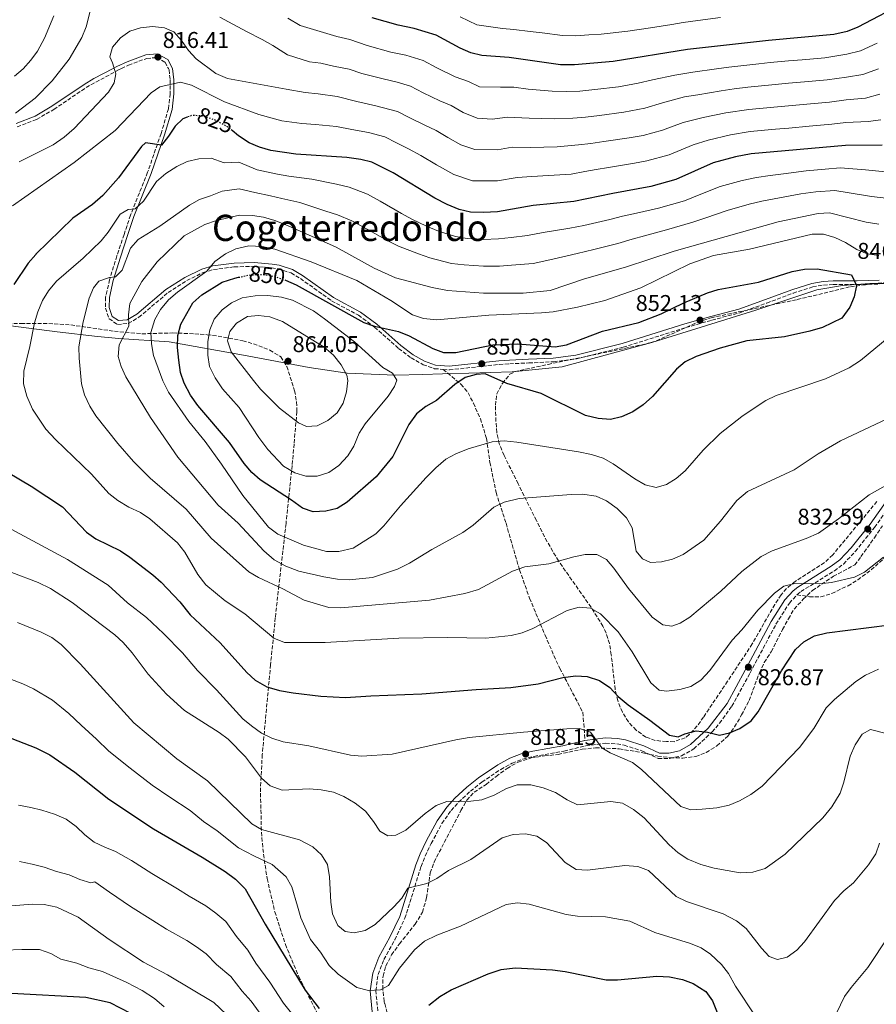
# Model space of a CAD drawing. Units: metres. Extents: x 573460 to 576903, y 4717254 to 4719604.
# Drawn here: x 575624 to 576000, y 4718707 to 4719139 of the extents above; entities that cross this region are included whole.
import ezdxf
from ezdxf.enums import TextEntityAlignment as Align

# ---------------------------------------------------------------- set-up
doc = ezdxf.new("R2010")
doc.units = ezdxf.units.M
doc.header["$MEASUREMENT"] = 0
doc.linetypes.add('DGN Style 3', pattern=[2.435891, 1.739922, -0.695969])
doc.linetypes.add('DGN Style 5', pattern=[1.217945, 0.521977, -0.695969])
for name, color, linetype, lineweight in [('Camino', 7, 'DGN Style 3', 0), ('Cota de curva de nivel directora', 7, 'Continuous', 0), ('Cota de punto acotado terreno', 7, 'Continuous', 0), ('Curva de nivel directora', 30, 'Continuous', 30), ('Curva de nivel directora no vista', 30, 'DGN Style 5', 30), ('Curva de nivel intermedia', 30, 'Continuous', 0), ('Límite de municipio', 7, 'Continuous', 0), ('Margen derecho', 7, 'Continuous', 0), ('Punto acotado terreno (símbolo)', 7, 'Continuous', 0), ('Senda', 7, 'DGN Style 3', 0), ('Texto de Área (paraje) menor', 7, 'Continuous', 0), ('Zona arbolada', 92, 'DGN Style 3', 0)]:
    doc.layers.add(name, color=color, linetype=linetype, lineweight=lineweight)
doc.styles.add('Style-Arial', font='arial.ttf')

# ---------------------------------------------------------------- blocks, each defined once
blk = doc.blocks.new('5PATER')
at = {"layer": 'Punto acotado terreno (símbolo)', "linetype": 'Continuous', "lineweight": 0}
h = blk.add_hatch(color=51, dxfattribs=at)
edge = h.paths.add_edge_path()
edge.add_ellipse((0, 0), major_axis=(-0.11, -0.111), ratio=0.999422, start_angle=0, end_angle=360)

msp = doc.modelspace()

# ---------------------------------------------------------------- linework, layer by layer
at = {"layer": 'Camino', "color": 7, "linetype": 'DGN Style 3', "lineweight": 0}
for points in [[(575623.08, 4719092.12, 810.41), (575631.61, 4719095.39, 811.3), (575639.19, 4719099.82, 811.79), (575653.33, 4719109.4, 812.5), (575667.51, 4719117.14, 814), (575668.8061, 4719117.74, 814.1893), (575671.96, 4719119.2, 814.65), (575679.95, 4719122.22, 816.08), (575684.21, 4719122.5, 816.72), (575687.98, 4719120.51, 817.27), (575689.4573, 4719117.74, 817.6729), (575689.74, 4719117.21, 817.75), (575690.22, 4719112.76, 818.89), (575690.26, 4719106.69, 820.03), (575689.48, 4719100.05, 821.22), (575686.25, 4719089.19, 823.71), (575680.33, 4719072.17, 826.8), (575672.81, 4719053.39, 830.05), (575670, 4719044.88, 832.05), (575666.84, 4719035.46, 833.33), (575663.61, 4719025.02, 835.38), (575661.91, 4719017.32, 836.58), (575661.89, 4719012.56, 837.77), (575663.4, 4719007.87, 838.01), (575667.06, 4719005.39, 838.96), (575671.86, 4719005.78, 839.44), (575676.49, 4719008.53, 840.58), (575689.29, 4719019.35, 842.53), (575697.52, 4719024.63, 843.73), (575704.72, 4719028.14, 844.68), (575709.26, 4719029.45, 845.22), (575718.4, 4719030.68, 845.95), (575727.1, 4719030.89, 846.25), (575734.75, 4719030.26, 846.62), (575737.66, 4719029.78, 846.82), (575743.35, 4719027.97, 847.3), (575747.43, 4719025.54, 847.59), (575761.1, 4719015.75, 848.24), (575772.88, 4719009.42, 849.13), (575780, 4719004.21, 849.74)], [(575810.13, 4718985.64, 850.36), (575812.82, 4718985.42, 850.16), (575834.75, 4718987.83, 849.92), (575839.31, 4718988.09, 849.92), (575847.67, 4718988.46, 850.64), (575858.6, 4718988.97, 850.64), (575868.67, 4718990.3, 850.88), (575889.16, 4718995.38, 851.12), (575916.69, 4719004.02, 851.83), (575928.11, 4719007.27, 851.83), (575940.44, 4719010.54, 851.35), (575952.2, 4719014.78, 851.35), (575963.8, 4719019.1, 852.07), (575972.39, 4719021.84, 851.83), (575977.13, 4719022.68, 851.41), (575981.42, 4719022.93, 850.88), (575991.93, 4719022.85, 848.97), (576001.65, 4719023.14, 848.02), (576006.74, 4719023.68, 847.6), (576015.87, 4719025.51, 847.16), (576019.97, 4719026.75, 847.06), (576023.79, 4719028.27, 846.82)], [(575780, 4719004.21, 849.74), (575790.53, 4718994.85, 850.16), (575796.01, 4718990.73, 850.64), (575801.29, 4718987.7, 850.4), (575806.35, 4718985.95, 850.64), (575810.13, 4718985.64, 850.36)], [(575965.46, 4718886.69, 829.31), (575967.2, 4718888.09, 829.47), (575981.88, 4718897.18, 831.14), (575985.89, 4718900.17, 831.47), (575991.03, 4718905.65, 831.89), (575999.55, 4718916.2, 832.7), (576007.27, 4718927.21, 833.52)], [(575781.37, 4718703.96, 803.17), (575780.53, 4718712.77, 805.16), (575781.51, 4718719.93, 806.35), (575784.05, 4718726.47, 806.83), (575788.9, 4718735.18, 807.52), (575793.29, 4718744.59, 808.27), (575800.4, 4718767.3, 811.36), (575802.2, 4718771.91, 812), (575804.84, 4718777.44, 812.79), (575809.55, 4718786.21, 813.53), (575813.56, 4718791.94, 814.49), (575816.87, 4718795.6, 815.32), (575822.1, 4718800.41, 816.39), (575827.09, 4718804.39, 817.08), (575835.37, 4718809.97, 817.52), (575840.38, 4718812.69, 817.79), (575845.04, 4718814.47, 818.02), (575850.03, 4718815.71, 818.48), (575863.15, 4718818.05, 819.46), (575872.81, 4718820.34, 820.18), (575881.43, 4718821.48, 820.89), (575886.39, 4718821.2, 821.17), (575889.59, 4718820.58, 821.37), (575897.31, 4718818.14, 822.56), (575904.54, 4718814.78, 823.28), (575909.5, 4718814.77, 823.94), (575914.78, 4718815.94, 824.15), (575920.12, 4718818.97, 824.93), (575928.23, 4718826.42, 825.9), (575931.45, 4718830.25, 826.02), (575936.83, 4718837.71, 826.4), (575944.86, 4718852.35, 826.85), (575956.22, 4718873.71, 828.04), (575962.11, 4718882.97, 829), (575965.46, 4718886.69, 829.31)]]:
    msp.add_polyline3d(points, dxfattribs=at)
at = {"layer": 'Curva de nivel directora', "color": 30, "linetype": 'Continuous', "lineweight": 30, "flags": 128}
for points, elevation in [([(576013.38, 4719147.09), (575992.15, 4719135.87), (575987.49, 4719134.07), (575981.67, 4719132.71), (575952.9, 4719130.09), (575917.42, 4719126.07), (575884.75, 4719120.9), (575867.73, 4719119.31), (575861.7, 4719119.42), (575839.09, 4719122.57), (575827.06, 4719123.52), (575822.19, 4719124.61), (575817.58, 4719126.64), (575806.98, 4719132.41), (575797.41, 4719135.35), (575790.38, 4719136.77), (575778.88, 4719140.05)], 800), ([(575697.67, 4719096.34), (575695.84, 4719095.67), (575692.39, 4719092.48), (575689.54, 4719088.03), (575686.41, 4719084.08), (575679.37, 4719085.1), (575677.68, 4719083.46), (575667.56, 4719069.79), (575660.61, 4719062), (575656.14, 4719058.07), (575647.54, 4719052.01), (575631.2518, 4719036.2), (575631.19, 4719036.14), (575627.94, 4719032.33), (575621.56, 4719022.95)], 825), ([(576002.89, 4719084.09), (575986.76, 4719083.97), (575945.33, 4719080.34), (575938.41, 4719079.04), (575928.71, 4719076.36), (575912.34, 4719069.09), (575901.32, 4719065.91), (575884.66, 4719062.92), (575867.5, 4719059.31), (575849.59, 4719057.55), (575833.98, 4719054.78), (575827.78, 4719054.47), (575822.04, 4719054.7), (575817.18, 4719055.87), (575811.79, 4719058.08), (575806.47, 4719060.83), (575788.14, 4719071.9), (575778.84, 4719076.56), (575774.01, 4719077.87), (575767.84, 4719078.73), (575745.35, 4719080.15), (575734.48, 4719081.77), (575729.46, 4719083.16), (575724.87, 4719085.16), (575720.22, 4719088.26), (575717.46, 4719090.48)], 825), ([(575740.81, 4719024.86), (575745.59, 4719022.72), (575775.23, 4719006.18), (575779.98, 4719004.62), (575790.49, 4719002.21), (575795.15, 4719000.38), (575805.64, 4718994.82), (575810.3, 4718992.99), (575815.61, 4718993.12), (575831.98, 4718996.46), (575842.88, 4718996.85), (575859.34, 4718995.58), (575864.26, 4718996.43), (575880.04, 4719002.39), (575895.98, 4719006.19), (575905.88, 4719010.07), (575915.74, 4719014.83), (575926.12, 4719019.18), (575930.89, 4719020.66), (575948.6, 4719023.92), (575963.35, 4719028.65), (575968.77, 4719029.67), (575974.29, 4719029.83), (575989.36, 4719027.19), (575991.65, 4719022.42), (575990.55, 4719017.54), (575988.64, 4719012.89), (575985.19, 4719008.15), (575976.69, 4719004.03), (575971.08, 4719002.49), (575960.02, 4718999.88), (575943.48, 4718998.22), (575931.7, 4718994.96), (575921.27, 4718991.3), (575916.44, 4718989.01), (575912.61, 4718985.78), (575902.04, 4718973.69), (575897.92, 4718970.14), (575893.45, 4718967.07), (575888.42, 4718964.86), (575883.56, 4718963.65), (575878.23, 4718964.11), (575872.57, 4718965.44), (575853.18, 4718974.98), (575838.13, 4718979.44), (575828.61, 4718983.75), (575824.62, 4718983.43), (575819.8, 4718982.11), (575815.2, 4718979.06), (575807.19, 4718971.93), (575802.5, 4718969.29), (575798.46, 4718966.05), (575795.02, 4718961.45), (575787.94, 4718947.44), (575780.65, 4718938.42), (575768.01, 4718927.36), (575763.53, 4718924.49), (575758.61, 4718923.38), (575753.01, 4718923.13), (575748.27, 4718924.74), (575743.46, 4718928.27), (575729.81, 4718937.08), (575726.03, 4718940.36), (575722.73, 4718944.33), (575716.33, 4718953.53), (575702.44, 4718969.81), (575699.11, 4718974.38), (575696.35, 4718979.59), (575694.79, 4718984.34), (575694.02, 4718989.73), (575693.47, 4718995.3), (575693.54, 4719000.52), (575694.94, 4719005.55), (575700.2, 4719014.81), (575704.12, 4719018.43), (575713.07, 4719023.91), (575718.65, 4719025.72), (575720.26, 4719026.08)], 850), ([(575619.07, 4718940.31), (575629.25, 4718934.38), (575642.91, 4718925.28), (575653.47, 4718914.09), (575657.6, 4718911.27), (575668.38, 4718905.97), (575672.55, 4718903.21), (575682.57, 4718895.49), (575686.29, 4718892.16), (575694.49, 4718883.51), (575698.95, 4718877.87), (575712.19, 4718865.51), (575723.88, 4718852.53), (575727.52, 4718849.11), (575732.65, 4718846.24), (575738.27, 4718844.67), (575744.2, 4718843.55), (575756.43, 4718842.14), (575767.18, 4718841.51), (575778.28, 4718842.32), (575800.67, 4718843.14), (575824.59, 4718845.09), (575839.87, 4718845.91), (575851.87, 4718847.51), (575862.67, 4718850.4), (575868.33, 4718851.06), (575873.32, 4718850.74), (575878.73, 4718849.06), (575883.22, 4718845.94), (575886.96, 4718842.05), (575891.28, 4718838.37), (575900.9, 4718831.65), (575909.47, 4718825.03), (575913.34, 4718824.34), (575916.24, 4718825.58), (575921.25, 4718826.89), (575926.22, 4718826.29), (575931.43, 4718825.01), (575935.77, 4718825.97), (575940.35, 4718827.96), (575945.36, 4718831.37), (575948.43, 4718835.31), (575958.62, 4718853.28), (575964.78, 4718862.64), (575968.44, 4718866.03), (575973.23, 4718868.57), (575978.53, 4718869.88), (576006.22, 4718873.44)], 825), ([(575608.1, 4718828.36), (575631.2, 4718819.41), (575637.37, 4718816.39), (575648.32, 4718808.75), (575663.32, 4718796.94), (575682.97, 4718783.9), (575704.32, 4718771.39), (575714.36, 4718765.09), (575718.85, 4718761.75), (575723.11, 4718757.48), (575731.89, 4718742.05), (575749.5, 4718712.99), (575755.67, 4718705.03)], 800), ([(575803.82, 4718706.52), (575808.61, 4718710.29), (575813.57, 4718713.2), (575829.85, 4718720.25), (575835.51, 4718722.11), (575841.78, 4718722.82), (575858.09, 4718721.95), (575863.66, 4718721.3), (575881.61, 4718717.65), (575886.61, 4718717.65), (575903.86, 4718719.16), (575909.49, 4718718.92), (575915.21, 4718717.68), (575919.88, 4718715.92), (575925.37, 4718712.39), (575928.31, 4718708.31), (575938.62, 4718682.68)], 800), ([(575673.01, 4718702.8), (575663.89, 4718707.52), (575653.27, 4718709.86), (575620.63, 4718711.61)], 775)]:
    msp.add_lwpolyline(points, dxfattribs=dict(at, elevation=elevation))
at = {"layer": 'Curva de nivel directora no vista', "color": 30, "linetype": 'DGN Style 5', "lineweight": 30, "flags": 128}
for points, elevation in [([(575717.46, 4719090.48), (575715.38, 4719092.15), (575710.34, 4719094.94), (575705.48, 4719096.76), (575700.03, 4719097.21), (575697.67, 4719096.34)], 825), ([(575720.26, 4719026.08), (575724.38, 4719027.01), (575729.46, 4719027.42), (575734.43, 4719026.85), (575740.28, 4719025.09), (575740.81, 4719024.86)], 850)]:
    msp.add_lwpolyline(points, dxfattribs=dict(at, elevation=elevation))
at = {"layer": 'Curva de nivel intermedia', "color": 30, "linetype": 'Continuous', "lineweight": 0, "flags": 128}
for points, elevation in [([(575656.08, 4719147.09), (575653.3, 4719135.99), (575651.39, 4719131.36), (575645.93, 4719121.87), (575638.48, 4719112.31), (575630.9, 4719104.8), (575622.28, 4719098.16)], 810), ([(575639.19, 4719140.9), (575635, 4719131.01), (575632.03, 4719125.39), (575629.07, 4719121.36), (575625.64, 4719117.65), (575621.85, 4719114.4)], 805), ([(575921.94, 4719106.18), (575916.01, 4719105.25), (575906.43, 4719102.68), (575898.65, 4719100.38), (575889.41, 4719098.55), (575878.74, 4719097.15), (575872.54, 4719096.34), (575866.97, 4719096), (575859.06, 4719095.6), (575847.94, 4719095.91), (575838.33, 4719096.45), (575831.57, 4719095.56), (575825.05, 4719095.99), (575818.83, 4719098.44), (575813.69, 4719101.54), (575808.57, 4719103.53), (575801.38, 4719107.07), (575795.72, 4719110.07), (575789.98, 4719111.83), (575783.83, 4719113.21), (575774.46, 4719115.52), (575768.8, 4719117.5), (575761.97, 4719118.74), (575756.33, 4719120.14), (575751.35, 4719120.63), (575741.71, 4719123.74), (575735.26, 4719127.93), (575730.58, 4719130.44), (575723.76, 4719134.01), (575712.02, 4719140.27)], 810), ([(575930.13, 4719117.63), (575919.68, 4719116.13), (575911.78, 4719114.88), (575902.05, 4719112.81), (575895.69, 4719111.27), (575887.08, 4719109.72), (575876.77, 4719108.56), (575870.14, 4719107.83), (575864.33, 4719107.71), (575857.9, 4719107.85), (575847.39, 4719108.7), (575841.19, 4719109.57), (575835.23, 4719109.53), (575826.06, 4719109.75), (575821.23, 4719112.01), (575815.38, 4719114.07), (575807.29, 4719118.05), (575801.35, 4719121.24), (575793.7, 4719123.59), (575787.11, 4719124.99), (575776.67, 4719127.79), (575769.12, 4719130.43), (575763.35, 4719131.87), (575757.49, 4719133.63), (575747.32, 4719136.61), (575741.88, 4719139.86)], 805), ([(575817.64, 4719140.41), (575824.84, 4719136.87), (575836.13, 4719135.27), (575841.12, 4719134.91), (575848.32, 4719134.01), (575853.64, 4719133.39), (575862.56, 4719132.21), (575868.38, 4719132.04), (575874.04, 4719132.57), (575879.49, 4719132.82), (575891.21, 4719134.15), (575896.16, 4719134.89), (575901.2, 4719135.64), (575910.51, 4719137.12), (575915.44, 4719137.95), (575921.93, 4719138.88), (575931.84, 4719140.19)], 795), ([(576001.78, 4719106.49), (575995.59, 4719104.78), (575987.05, 4719104.01), (575979.74, 4719103.02), (575969.78, 4719102.14), (575961.81, 4719101.43), (575955.28, 4719100.85), (575944.38, 4719099.79), (575934.27, 4719098.33), (575924.2, 4719096.24), (575915.53, 4719094.09), (575906.47, 4719090.63), (575897.89, 4719088.41), (575891.74, 4719087.38), (575880.71, 4719085.74), (575874.95, 4719084.86), (575869.6, 4719084.29), (575860.21, 4719083.34), (575848.49, 4719083.13), (575840.44, 4719083.19), (575834.03, 4719082.05), (575824.05, 4719082.23), (575817.9, 4719084.25), (575812.14, 4719087.45), (575807, 4719090.56), (575801.76, 4719092.98), (575795.48, 4719096.1), (575790.1, 4719098.9), (575780.56, 4719101.43), (575772.26, 4719103.26), (575763.6, 4719105.43), (575755.18, 4719106.65), (575749.47, 4719107.21), (575741.13, 4719108.75), (575715.45, 4719113.37), (575710.23, 4719115.63), (575701.64, 4719121.98), (575698.22, 4719125.62), (575695.16, 4719130.07), (575691.91, 4719133.86), (575687.68, 4719135.68), (575682.43, 4719136.16), (575677.26, 4719135.63), (575672.46, 4719134.22), (575668.49, 4719131.21), (575664.91, 4719127.11), (575663.75, 4719122.9), (575664.97, 4719120.29), (575666.35, 4719115.48), (575665.68, 4719111.52), (575663.11, 4719107.4), (575648.06, 4719091.43), (575643.76, 4719087.67), (575638.92, 4719084.27), (575623.98, 4719076.83)], 815), ([(576000.67, 4719128.88), (575993.3, 4719125.51), (575987.34, 4719124.05), (575977.71, 4719122.51), (575967.75, 4719121.61), (575961.78, 4719121.07), (575953.7, 4719120.34), (575948.72, 4719119.8), (575943.44, 4719119.24), (575935.49, 4719118.34), (575930.13, 4719117.63)], 805), ([(576001.22, 4719117.68), (575994.44, 4719115.14), (575987.19, 4719114.03), (575978.73, 4719112.77), (575968.77, 4719111.87), (575961.79, 4719111.25), (575954.49, 4719110.59), (575943.91, 4719109.51), (575937.95, 4719108.84), (575932.2, 4719107.98), (575921.94, 4719106.18)], 810), ([(576002.33, 4719095.29), (575996.74, 4719094.42), (575986.9, 4719093.99), (575980.76, 4719093.28), (575970.8, 4719092.4), (575961.83, 4719091.61), (575956.08, 4719091.1), (575944.86, 4719090.07), (575936.34, 4719088.68), (575926.46, 4719086.3), (575919.84, 4719084.21), (575909.41, 4719079.86), (575899.6, 4719077.16), (575894.07, 4719076.2), (575882.69, 4719074.33), (575877.36, 4719073.37), (575872.24, 4719072.57), (575866.34, 4719071.34), (575856.4, 4719070.83), (575849.04, 4719070.34), (575842.56, 4719069.93), (575834, 4719068.42), (575823.05, 4719068.47), (575814.85, 4719071.17), (575807.16, 4719075.43), (575800.32, 4719079.57), (575794.95, 4719082.44), (575789.58, 4719085.12), (575784.47, 4719087.73), (575777.29, 4719089.65), (575770.05, 4719090.99), (575763.22, 4719092.23), (575754.02, 4719093.16), (575748.01, 4719093.54), (575739.32, 4719094.84), (575729.22, 4719097.6), (575714.03, 4719103.12), (575699.63, 4719110.46), (575694.78, 4719111.79), (575685.65, 4719109.72), (575681.96, 4719107.01), (575666.04, 4719090.57), (575648.14, 4719076.47), (575621.06, 4719057.47)], 820), ([(576004.31, 4719072.38), (575995.58, 4719073.22), (575984.42, 4719074.12), (575977.77, 4719073.53), (575969.47, 4719072.86), (575959.57, 4719071.58), (575953.66, 4719070.73), (575947.68, 4719069.9), (575941.46, 4719068.58), (575936.64, 4719067.24), (575931.79, 4719065.89), (575922.49, 4719062.28), (575916.06, 4719059.69), (575904.72, 4719056.45), (575894.99, 4719054.22), (575888.86, 4719052.89), (575883.26, 4719051.43), (575871.87, 4719048.8), (575865.74, 4719047.68), (575853.96, 4719045.76), (575847.13, 4719044.37), (575839.93, 4719043.57), (575834.42, 4719042.9), (575827.8, 4719042.7), (575820.65, 4719043.1), (575815.45, 4719044.03), (575808.01, 4719046.35), (575802.85, 4719048.6), (575796.35, 4719051.57), (575791.86, 4719054.03), (575782.42, 4719059.57), (575776.82, 4719062.51), (575768.85, 4719065.68), (575763.22, 4719066.93), (575752.5, 4719069.16), (575742.29, 4719070.43), (575737.35, 4719071.39), (575728.41, 4719073.2), (575720.36, 4719076.62), (575713.98, 4719076.29), (575708.19, 4719078.43), (575702.8, 4719078.09), (575697.68, 4719076.97), (575693.23, 4719074.69), (575688.38, 4719071.6), (575684.25, 4719068.15), (575678.54, 4719059.46), (575674.86, 4719056.08), (575671.82, 4719055.81), (575668.27, 4719053.81), (575662.99, 4719045.96), (575659.88, 4719042.04), (575652.09, 4719034.54), (575640.28, 4719024.35), (575636.81, 4719020.15), (575634.16, 4719015.91), (575632.06, 4719010.84), (575630.61, 4719006.05), (575628.67, 4718995.72), (575625.97, 4718984.79), (575625.84, 4718979.35), (575627.27, 4718973.93), (575629.72, 4718968.12), (575635.62, 4718959.45), (575639.93, 4718954.81), (575655.66, 4718939.64), (575663.33, 4718931.15), (575667.29, 4718928.06), (575672.14, 4718925.14), (575677.14, 4718922.84), (575681.28, 4718920.03), (575693.43, 4718909.41), (575696.69, 4718905.31), (575702.44, 4718895.52), (575705.92, 4718890.99), (575714.43, 4718884.02), (575723, 4718878.31), (575735.81, 4718867.55), (575740.5, 4718865.77), (575758.23, 4718865.66), (575790.67, 4718867.61), (575812.1, 4718867.95), (575828.78, 4718867.61), (575839.92, 4718868.81), (575844.77, 4718870), (575849.51, 4718871.81), (575864.5, 4718879.74)], 830), ([(575934.86, 4719055.42), (575925.4, 4719052.26), (575919.78, 4719050.29), (575908.11, 4719046.98), (575898.5, 4719044.31), (575893.06, 4719042.86), (575886.75, 4719040.97), (575876.25, 4719038.29), (575868.96, 4719036.53), (575858.33, 4719033.97), (575849.6, 4719032.07), (575840.12, 4719031.34), (575834.86, 4719031.01), (575827.82, 4719030.93), (575819.26, 4719031.5), (575813.72, 4719032.18), (575804.22, 4719034.62), (575799.22, 4719036.37), (575790.5, 4719039.72), (575785.8, 4719042.07), (575776.71, 4719047.24), (575769.96, 4719050.87), (575763.69, 4719053.48), (575758.59, 4719055.12), (575747.14, 4719058.95), (575739.24, 4719060.72), (575734.31, 4719061.9), (575727.37, 4719063.24), (575720.51, 4719064.99), (575713.09, 4719063.96), (575707.98, 4719061.81), (575703.1, 4719060.21), (575698.72, 4719057.79), (575685.67, 4719048.55), (575676.15, 4719042.67), (575672.85, 4719038.91), (575669.22, 4719029.17), (575666.25, 4719026.22), (575663.66, 4719026), (575658.95, 4719024.37), (575656.61, 4719021.52), (575654.73, 4719016.88), (575652.03, 4719006.59), (575650.1, 4718995.51), (575650.21, 4718990.51), (575651.32, 4718979.36), (575652.57, 4718974.52), (575654.93, 4718969.53), (575657.62, 4718965.31), (575667.26, 4718953.07), (575674.19, 4718945.24), (575681.4, 4718937.86), (575697.23, 4718924.23), (575708.3, 4718911.49), (575724.75, 4718896.79), (575729.04, 4718894.22), (575739.7, 4718889.28), (575749.13, 4718884.27), (575759.83, 4718881.1), (575765.23, 4718880.93), (575804.09, 4718884.3), (575819.67, 4718887.2), (575825.55, 4718888.99), (575840.49, 4718897), (575845.99, 4718898.93), (575856.56, 4718900.21), (575867.54, 4718903.31), (575872.44, 4718904.3), (575877.57, 4718904.32), (575881.77, 4718902.16), (575884.99, 4718898.42), (575891.44, 4718889.41), (575901.89, 4718876.83), (575906.58, 4718873.4), (575910.54, 4718872.92), (575914.14, 4718874.21), (575918.45, 4718876.77), (575932.05, 4718888.31), (575941.28, 4718896.89), (575949.77, 4718903.5), (575954.58, 4718905.99), (575969.48, 4718911.42), (575974.9, 4718913.77), (575983.67, 4718920.04), (575997.17, 4718930.54), (576007.85, 4718936.62)], 835), ([(576005.73, 4719060.67), (575998.17, 4719061.57), (575988.38, 4719063.19), (575982.07, 4719064.26), (575973.76, 4719063.65), (575967.18, 4719062.66), (575955.42, 4719060.55), (575950.03, 4719059.46), (575944.51, 4719058.12), (575934.86, 4719055.42)], 835), ([(575890.24, 4719030.52), (575872.17, 4719025.38), (575857.04, 4719020.26), (575845.3, 4719019.08), (575827.85, 4719019.16), (575812, 4719020.34), (575805.28, 4719021.63), (575789.21, 4719025.81), (575779.75, 4719030.1), (575763.1, 4719039.24), (575741.79, 4719048.75), (575736.19, 4719051), (575731.26, 4719052.41), (575726.33, 4719053.28), (575720.66, 4719053.35), (575710.51, 4719051.02), (575705.44, 4719049.2), (575696.31, 4719044.27), (575684.51, 4719032.85), (575677.84, 4719024.27), (575675.1, 4719019.38), (575672.56, 4719014.52), (575671.96, 4719009.66), (575672.15, 4719004.66), (575667.82, 4718996.48), (575667.34, 4718991.23), (575668.7, 4718986.93), (575670.73, 4718982.36), (575681.66, 4718964.58), (575693.57, 4718947.13), (575711.25, 4718926.06), (575720.14, 4718918.11), (575731.43, 4718905.92), (575735.97, 4718902.05), (575741.03, 4718899.23), (575746.66, 4718897.09), (575757.77, 4718894.49), (575763.77, 4718893.48), (575768.77, 4718893.2), (575779.14, 4718894.32), (575790.1, 4718897.98), (575795.35, 4718900.5), (575805.1, 4718906.53), (575818.72, 4718914.07), (575823.25, 4718917.19), (575832.4, 4718925.15), (575836.93, 4718927.27), (575843.53, 4718928.87), (575866.25, 4718930.72), (575871.25, 4718930.81), (575877.34, 4718930.02), (575881.89, 4718927.96), (575886.54, 4718924.52), (575890.55, 4718920.46), (575893.04, 4718916.11), (575894.85, 4718905.87), (575897.64, 4718902.49), (575901.18, 4718900.87), (575905.98, 4718901.06), (575910.83, 4718902.24), (575915.45, 4718904.33), (575924.57, 4718910.6), (575931.95, 4718918.95), (575939.07, 4718928.13), (575943.77, 4718932.03), (575964.21, 4718941.48), (575974.72, 4718948.59), (575984.58, 4718954.31), (576010.3, 4718966.43)], 840), ([(576001.47, 4719049.43), (575995.81, 4719050.31), (575979.73, 4719054.41), (575974.74, 4719054.15), (575957.19, 4719050.37), (575911.5, 4719037.52), (575890.24, 4719030.52)], 840), ([(576001.47, 4719035.63), (575996.3, 4719036.33), (575991.71, 4719038.3), (575986.77, 4719041.37), (575982.08, 4719043.49), (575977.14, 4719044.99), (575972.14, 4719045), (575944.58, 4719038.43), (575928.76, 4719035.63), (575918.44, 4719031.95), (575896.91, 4719021.5), (575881.14, 4719015.9)], 845), ([(575881.14, 4719015.9), (575869.13, 4719012.92), (575858.47, 4719010.96), (575853.28, 4719010.42), (575830.2, 4719009.44), (575807.3, 4719007.38), (575801.43, 4719008), (575796.7, 4719009.65), (575787.06, 4719015.87), (575772.19, 4719024.67), (575752.16, 4719032.87), (575736.26, 4719038.49), (575730.65, 4719039.64), (575724.71, 4719039.86), (575719, 4719038.59), (575714.53, 4719036.36), (575709.87, 4719033), (575706.35, 4719028.83), (575693.47, 4719019.56), (575689.53, 4719016.23), (575685.97, 4719011.93), (575683.53, 4719007.58), (575681.77, 4719001.86), (575682.07, 4718996.86), (575682.91, 4718991.73), (575687.02, 4718980.62), (575689.43, 4718975.6), (575698.36, 4718962.73), (575705.55, 4718953.91), (575712.72, 4718944.07), (575722.12, 4718930.22), (575733.48, 4718916.31), (575737.44, 4718913.24), (575748.77, 4718908.43), (575758.9, 4718905.64), (575764.33, 4718905.64), (575770.63, 4718907.2), (575780.55, 4718913.42), (575784.11, 4718916.95), (575791.39, 4718925.74), (575802.61, 4718938.09), (575806.87, 4718942.45), (575811.28, 4718946.22), (575815.67, 4718948.61), (575821.13, 4718950.77), (575831.67, 4718953.77), (575836.91, 4718954.21), (575842.48, 4718953.64), (575869.54, 4718949.45), (575875.21, 4718948.22), (575880.35, 4718946.63), (575884.74, 4718944.23), (575894.23, 4718937.54), (575898.76, 4718934.9), (575903.67, 4718933.8), (575908.17, 4718935.06), (575912.41, 4718937.71), (575916.31, 4718941.13), (575924.2, 4718950.11), (575931.74, 4718957.55), (575941.29, 4718964.98), (575947.14, 4718968.93), (575951.81, 4718971.92), (575956.31, 4718974.1), (575978.01, 4718981.48), (575988.34, 4718986.33), (575993.3, 4718989.54), (576005.92, 4718999.96)], 845), ([(575749.75, 4718938.7), (575744.96, 4718940.16), (575739.95, 4718943.12), (575733.11, 4718950.45), (575729.18, 4718955.79), (575720.6, 4718968.97), (575713.2, 4718977.15), (575710, 4718981.9), (575707.49, 4718986.91), (575706.78, 4718991.86), (575706.7, 4718997.88), (575707.58, 4719003.07), (575709.59, 4719007.64), (575713.01, 4719011.78), (575717.1, 4719014.81), (575721.78, 4719017.01), (575727.52, 4719017.94), (575733.13, 4719018.09), (575739.12, 4719017.28), (575743.94, 4719015.96), (575753.19, 4719011.3), (575758.04, 4719007.83), (575771.2, 4718997.73), (575783.56, 4718986.4), (575787.89, 4718983.92), (575789.72, 4718980.88), (575788.75, 4718978.09), (575786.02, 4718973.9), (575775.93, 4718961.8), (575773.26, 4718957.58), (575770.82, 4718951.96), (575768.18, 4718947.72), (575764.3, 4718943.4), (575759.93, 4718940.34), (575754.75, 4718938.71), (575749.75, 4718938.7)], 855), ([(575750.05, 4718960.6), (575746.61, 4718962.22), (575738.21, 4718968.68), (575729.97, 4718976.91), (575726.77, 4718980.76), (575716.99, 4718993.41), (575715.38, 4718998.19), (575716.37, 4719002.28), (575719.38, 4719005.94), (575724.16, 4719008.83), (575729.03, 4719009.33), (575733.98, 4719008.71), (575739.5, 4719006.73), (575757.87, 4718995.36), (575761.91, 4718991.84), (575765.3, 4718987.62), (575767.75, 4718983.12), (575768.27, 4718980.74), (575767.61, 4718975.78), (575766.22, 4718970.85), (575763.52, 4718966.5), (575759.44, 4718963.16), (575754.78, 4718960.89), (575750.05, 4718960.6)], 860), ([(575618.49, 4718916.47), (575645.2, 4718902.12), (575662.96, 4718890.93), (575671.45, 4718883.16), (575679.87, 4718876.66), (575687.26, 4718869.64), (575695.68, 4718861.1), (575702.21, 4718853.42), (575710.65, 4718844.87), (575722.1, 4718832.26), (575725.94, 4718829.06), (575730.41, 4718825.94), (575734.9, 4718823.65), (575739.84, 4718822.15), (575751.19, 4718820.26), (575769.45, 4718816.26), (575774.42, 4718815.73), (575787.66, 4718816.74), (575815.63, 4718823.03), (575821.57, 4718824.02), (575845.35, 4718826.37), (575864.39, 4718827.81), (575870, 4718827.87), (575874.74, 4718826.26), (575879.81, 4718819.44), (575883.5, 4718817.23), (575893.18, 4718813.01), (575897.13, 4718809.94), (575914.51, 4718793.69), (575918.84, 4718792.23), (575923.83, 4718792.54), (575930.3, 4718793.17), (575935.62, 4718794.3), (575940.23, 4718796.23)], 820), ([(575864.5, 4718879.74), (575869.8, 4718881.18), (575874.78, 4718880.78), (575879.26, 4718878.34), (575886.91, 4718870.32), (575893.16, 4718861.62), (575901.28, 4718848.04), (575905.01, 4718844.71), (575908.21, 4718844.29), (575914.06, 4718845.07), (575918.88, 4718846.41), (575923.3, 4718849.14), (575927.22, 4718853.47), (575937.05, 4718866.79), (575941.32, 4718871.26), (575948.23, 4718879.95), (575955.55, 4718887.39), (575959.62, 4718890.48), (575964.53, 4718891.61), (575975.57, 4718891.51), (575980.55, 4718892.01), (575990.68, 4718894.45), (575995.17, 4718896.64), (576003.4, 4718903.21)], 830), ([(575620.66, 4718896.41), (575632.32, 4718892.06), (575637.75, 4718889.39), (575647.18, 4718883.32), (575665.89, 4718869.02), (575669.58, 4718865.64), (575673.56, 4718861.23), (575680.54, 4718851.76), (575688.67, 4718842.99), (575696.46, 4718835.92), (575711.71, 4718826.22), (575715.76, 4718823.24), (575723.34, 4718815.45), (575730.3, 4718806.07), (575734.07, 4718802.82), (575739.35, 4718800.92), (575751.34, 4718801.46), (575756.48, 4718801.08), (575761.89, 4718799.92), (575766.54, 4718798.07), (575771.45, 4718795.14), (575775.97, 4718791.64), (575779.58, 4718787.12), (575782.34, 4718782.83), (575785.82, 4718780.81), (575789.3, 4718781.09), (575793.73, 4718783.36), (575802.26, 4718790.67), (575806.99, 4718794.17), (575811.71, 4718795.84), (575822.19, 4718796.01), (575827.15, 4718796.57), (575832.46, 4718798.7), (575837.88, 4718801.6), (575842.63, 4718803.2), (575848.65, 4718803.22), (575854.04, 4718801.94), (575859.45, 4718799.77), (575864.57, 4718796.55), (575869.1, 4718794.37), (575883.78, 4718795.93), (575888.91, 4718795.2), (575893.75, 4718792.38), (575898.35, 4718788.75), (575909.4, 4718776.84), (575913.3, 4718773.35), (575917.49, 4718770.62), (575923.2, 4718768.15), (575929.13, 4718766.61), (575940.49, 4718764.63), (575946.08, 4718764.89), (575951.48, 4718766.43), (575960.31, 4718772.76), (575976.85, 4718788.78), (575980.81, 4718793.51), (575984.48, 4718799.61), (575986.09, 4718804.34), (575988.87, 4718815.82), (575990.97, 4718820.8), (575994.1, 4718825.47), (575997.74, 4718827.57), (576010.32, 4718824.32)], 815), ([(575623.14, 4718874.47), (575633.63, 4718870.3), (575638.34, 4718867.88), (575642.3, 4718864.82), (575650.72, 4718856.35), (575674.29, 4718830.44), (575693.13, 4718814.67), (575706.56, 4718804.93), (575726.05, 4718786.06), (575730.36, 4718783.53), (575746.95, 4718779.06), (575752.85, 4718776.01), (575756.65, 4718772.41), (575759.33, 4718768.17), (575760.25, 4718762.77), (575760.85, 4718751.69), (575761.57, 4718746.53), (575763.89, 4718741.41), (575767.02, 4718738.75), (575770.97, 4718738.27), (575775.9, 4718739.28), (575780.19, 4718741.84), (575788.4, 4718749.62), (575792, 4718753.43), (575794.56, 4718757.84), (575802.9, 4718759.93), (575807.39, 4718762.13), (575812.47, 4718765.63), (575822.26, 4718770.39), (575835.97, 4718779.98), (575840.78, 4718781.35), (575846.27, 4718781.62), (575851.17, 4718780.66), (575855.45, 4718777.87), (575863.74, 4718769.1), (575868.5, 4718766.08), (575873.44, 4718765.68), (575889.83, 4718767.72), (575895.57, 4718767.39), (575900.22, 4718765.56), (575912.4, 4718754.12), (575916.9, 4718751.94), (575933.12, 4718746.61), (575938.84, 4718743.53), (575943.12, 4718740.17), (575949.85, 4718731.49), (575953.19, 4718727.8), (575956.87, 4718726.55), (575961.1, 4718727.6), (575965.47, 4718730.56)], 810), ([(575940.23, 4718796.23), (575945.24, 4718798.93), (575950.15, 4718802.68), (575966.56, 4718819.59), (575972.81, 4718827.87), (575978.34, 4718836.95), (575981.97, 4718840.69), (575991.37, 4718848.6), (575995.56, 4718851.33), (576001.27, 4718854.01)], 820), ([(575617.94, 4718850.49), (575625.53, 4718847.52), (575630.21, 4718845.41), (575638.51, 4718840.34), (575645.72, 4718834.52), (575651.14, 4718829.39), (575657.93, 4718823.3), (575663.27, 4718818.05), (575672.64, 4718810.48), (575682.39, 4718803.04), (575690.07, 4718797.82), (575699.08, 4718791.89), (575704.83, 4718787.15), (575710.83, 4718782.95), (575720.21, 4718775.58), (575727.02, 4718771.99), (575735.03, 4718768.27), (575741.12, 4718762.77), (575743.69, 4718758.48), (575746.2, 4718749.91), (575747.66, 4718744.73), (575751.78, 4718735.31), (575756.26, 4718729.67), (575760.12, 4718723.86), (575763.94, 4718720.05), (575772.23, 4718714.21), (575777.35, 4718712.92), (575782.65, 4718713.16), (575786.1, 4718715.14), (575791, 4718722.76), (575797.56, 4718730.82), (575801.87, 4718734.58), (575807.27, 4718737.23), (575817.68, 4718741.19), (575837.77, 4718750.65), (575842.72, 4718751.37), (575847.89, 4718750.75), (575864.1, 4718746.27), (575869.05, 4718745.58), (575881.34, 4718745.17), (575892.02, 4718743.28), (575903.05, 4718738.42), (575918.7, 4718733.47), (575923.37, 4718731.65), (575927.55, 4718728.92), (575932.29, 4718724.25), (575935.35, 4718720.3), (575938.49, 4718714.73), (575947.4, 4718701.31)], 805), ([(575744.16, 4718702.17), (575739.96, 4718707.35), (575734.05, 4718716.59), (575727.84, 4718724.87), (575724.38, 4718730.58), (575719.34, 4718736.56), (575714.61, 4718743.21), (575710.34, 4718746.91), (575705.92, 4718750), (575698.56, 4718754.25), (575693.49, 4718757.51), (575682.23, 4718764.32), (575673.28, 4718769.99), (575666.22, 4718773.95), (575661.55, 4718775.77), (575656.86, 4718778), (575652.78, 4718781.28), (575648.97, 4718784.98), (575644.5, 4718788.12), (575639.41, 4718790.32), (575633.95, 4718792.08), (575629.03, 4718793.28), (575623.63, 4718794.35)], 795), ([(575965.47, 4718730.56), (575968.79, 4718734.3), (575981.87, 4718752.4), (575986.01, 4718756.61), (575990.24, 4718760.16), (575996.87, 4718768.04), (576000.13, 4718772.9), (576001.75, 4718777.64)], 810), ([(575730.42, 4718701.71), (575725.84, 4718708.23), (575721.9, 4718712.54), (575716.88, 4718719.1), (575710.62, 4718724.33), (575706.11, 4718728.94), (575701.83, 4718732.08), (575697.48, 4718734.9), (575688.56, 4718739.76), (575682.66, 4718743.63), (575672.87, 4718749.8), (575663.6, 4718756.09), (575657.13, 4718760.54), (575655.36, 4718760.16), (575650.53, 4718761.57), (575645.84, 4718763.7), (575640.31, 4718765.15), (575634.93, 4718767.12), (575629.71, 4718768.4), (575624.1, 4718769.55)], 790), ([(575717.64, 4718699.88), (575709.38, 4718707.63), (575689.03, 4718719.81), (575678.56, 4718725.27), (575663.5, 4718735.28), (575649.86, 4718745.1), (575640.48, 4718749.45), (575634.97, 4718750.61), (575629.64, 4718750.78), (575609.7, 4718749.17)], 785), ([(575979.44, 4718695.9), (575986.29, 4718710.2), (575989.2, 4718714.27), (575996.59, 4718722.97), (576005.74, 4718736.91), (576015.67, 4718749.12)], 805), ([(575687.57, 4718705.79), (575683.3, 4718709.45), (575678, 4718712.88), (575671.22, 4718716.39), (575660.47, 4718721.19), (575654.55, 4718722.78), (575649.29, 4718724.9), (575642.27, 4718726.63), (575637.82, 4718729.21), (575632.79, 4718730.84), (575625.14, 4718730.86), (575617.66, 4718730.59)], 780)]:
    msp.add_lwpolyline(points, dxfattribs=dict(at, elevation=elevation))
at = {"layer": 'Límite de municipio', "color": 7, "linetype": 'Continuous', "lineweight": 0}
msp.add_polyline3d([(576013.05, 4719023.28, 847.11), (575997.41, 4719023.36, 848.43), (575985.46, 4719022.44, 850.52), (575974.14, 4719020.62, 851.56), (575947.46, 4719011.64, 851.21), (575901.72, 4718997.39, 851.25), (575862.33, 4718986.72, 850.62), (575840.46, 4718984.63, 850.09), (575821.33, 4718984.01, 850.05), (575809.79, 4718983.65, 850.31), (575801.17, 4718983.37, 850.47), (575789.08, 4718983.08, 854.76), (575767.97, 4718983.91, 859.72), (575751.3, 4718986.53, 862.54), (575722.41, 4718991.92, 860.33), (575689.82, 4718997.67, 848.39), (575667.69, 4718999.14, 839.71), (575658.27, 4719000.13, 837.04), (575640.59, 4719002.11, 832.5), (575620.23, 4719004.72, 827.6), (575590.57, 4719009.34, 822.11), (575566.12, 4719018.43, 818.42), (575548.36, 4719027.27, 819.2)], dxfattribs=at)
at = {"layer": 'Margen derecho', "color": 7, "linetype": 'Continuous', "lineweight": 0}
for points in [[(575622.57, 4719093.67, 810.41), (575630.9, 4719096.86, 811.3), (575638.32, 4719101.2, 811.79), (575652.46, 4719110.76, 812.5), (575656.72, 4719113.35, 812.84), (575665.1404, 4719117.74, 813.81), (575666.79, 4719118.6, 814), (575671.33, 4719120.7, 814.65), (575679.6, 4719123.82, 816.08), (575684.56, 4719124.15, 816.72), (575689.18, 4719121.72, 817.27), (575691.2934, 4719117.74, 817.744), (575691.32, 4719117.69, 817.75), (575691.85, 4719112.85, 818.89), (575691.88, 4719106.6, 820.03), (575691.07, 4719099.72, 821.22), (575687.79, 4719088.7, 823.71), (575681.85, 4719071.6, 826.8), (575674.34, 4719052.83, 830.05), (575671.54, 4719044.37, 832.05), (575668.39, 4719034.97, 833.33), (575665.19, 4719024.61, 835.38), (575663.54, 4719017.14, 836.58)], [(575663.54, 4719017.14, 836.58), (575663.51, 4719012.81, 837.77), (575664.77, 4719008.9, 838.01), (575667.49, 4719007.05, 838.96), (575671.36, 4719007.37, 839.44), (575675.54, 4719009.85, 840.58), (575688.32, 4719020.66, 842.53), (575696.72, 4719026.05, 843.73), (575704.14, 4719029.66, 844.68), (575708.93, 4719031.05, 845.22), (575718.28, 4719032.3, 845.95), (575727.15, 4719032.51, 846.25), (575734.95, 4719031.88, 846.62), (575738.04, 4719031.36, 846.82), (575744.02, 4719029.47, 847.3), (575748.32, 4719026.9, 847.59), (575761.96, 4719017.14, 848.24), (575773.75, 4719010.8, 849.13), (575781.03, 4719005.47, 849.74), (575791.56, 4718996.11, 850.16), (575796.91, 4718992.09, 850.64), (575801.97, 4718989.18, 850.4), (575806.69, 4718987.55, 850.64), (575812.8, 4718987.06, 850.16), (575834.61, 4718989.45, 849.92), (575839.22, 4718989.71, 849.92), (575847.59, 4718990.08, 850.64), (575858.46, 4718990.59, 850.64), (575868.37, 4718991.9, 850.88), (575888.72, 4718996.94, 851.12), (575916.22, 4719005.58, 851.83), (575927.68, 4719008.83, 851.83), (575939.95, 4719012.09, 851.35), (575951.65, 4719016.3, 851.35), (575963.27, 4719020.64, 852.07), (575972, 4719023.42, 851.83), (575976.94, 4719024.3, 851.41), (575981.38, 4719024.56, 850.88), (575991.91, 4719024.48, 848.97), (576001.54, 4719024.76, 848.02)], [(575872.37, 4718822.7, 820.18), (575881.34, 4718823.89, 820.89), (575886.69, 4718823.59, 821.17), (575890.18, 4718822.91, 821.37), (575898.18, 4718820.38, 822.56), (575905.07, 4718817.18, 823.28), (575909.24, 4718817.17, 823.94), (575913.91, 4718818.2, 824.15), (575918.7, 4718820.92, 824.93), (575926.49, 4718828.09, 825.9), (575934.79, 4718838.99, 826.4), (575942.74, 4718853.49, 826.85), (575954.14, 4718874.92, 828.04), (575960.19, 4718884.43, 829), (575963.8, 4718888.44, 829.31), (575965.82, 4718890.05, 829.47), (575980.53, 4718899.17, 831.14), (575984.28, 4718901.96, 831.47), (575989.22, 4718907.22, 831.89), (575997.63, 4718917.64, 832.7), (576005.33, 4718928.63, 833.52)], [(575778.99, 4718703.54, 803.17), (575778.11, 4718712.82, 805.16), (575779.17, 4718720.54, 806.35), (575781.87, 4718727.49, 806.83), (575786.76, 4718736.28, 807.52), (575791.05, 4718745.46, 808.27), (575798.14, 4718768.09, 811.36), (575799.99, 4718772.86, 812), (575802.7, 4718778.52, 812.79), (575807.5, 4718787.47, 813.53), (575811.68, 4718793.44, 814.49), (575815.17, 4718797.29, 815.32), (575820.54, 4718802.23, 816.39), (575825.67, 4718806.32, 817.08), (575834.12, 4718812.02, 817.52), (575839.38, 4718814.87, 817.79), (575844.32, 4718816.76, 818.02), (575849.53, 4718818.05, 818.48), (575862.66, 4718820.4, 819.46), (575872.37, 4718822.7, 820.18)]]:
    msp.add_polyline3d(points, dxfattribs=at)
at = {"layer": 'Senda', "color": 7, "linetype": 'DGN Style 3', "lineweight": 0}
for points in [[(575810.13, 4718985.64, 850.36), (575817.93, 4718979.13, 848.45), (575821.07, 4718975.36, 847.83), (575823.38, 4718970.84, 847.39), (575826.43, 4718963.97, 846.04), (575829.14, 4718955.35, 844.16), (575830.63, 4718944.81, 842.26), (575833.33, 4718931.62, 839.87), (575837.7, 4718918.06, 837.49), (575843.63, 4718897.6, 834.63), (575848.03, 4718885.17, 831.29), (575854.87, 4718868.93, 828.43), (575858.73, 4718859.93, 826.31), (575861.32, 4718854.41, 825.1), (575871.42, 4718835.05, 821.76), (575871.82, 4718830.15, 820.83), (575872.37, 4718822.7, 820.18)], [(575965.46, 4718886.69, 829.31), (575970.92, 4718885.76, 829.07), (575975.92, 4718885.71, 829.07), (575980.81, 4718887.29, 829.07), (575987.89, 4718890.59, 829.31), (575992.14, 4718893.23, 829.28), (575998.09, 4718897.6, 829.52), (576005.49, 4718904.3, 830.1)]]:
    msp.add_polyline3d(points, dxfattribs=at)
at = {"layer": 'Zona arbolada', "color": 92, "linetype": 'DGN Style 3', "lineweight": 0}
for points in [[(576000.54, 4718927.62, 833.99), (575981.15, 4718904.15, 831.53), (575977.52, 4718900.77, 831.31), (575964.69, 4718892.54, 830.97), (575960.84, 4718889.39, 830.79), (575958.48, 4718886.63, 830.58), (575955.73, 4718882.46, 830.21), (575945.85, 4718865.14, 828.57), (575935.01, 4718848.68, 827.16), (575924.43, 4718832.99, 826.19), (575921.7, 4718829.05, 826.29), (575918.17, 4718825.28, 826.34), (575916.39, 4718823.84, 826.29), (575911.52, 4718822.16, 825.68), (575908.1, 4718822.19, 825.34), (575903.22, 4718822.68, 825.33), (575899.12, 4718824.2, 825.34), (575894.8, 4718827.22, 825.17), (575891.44, 4718830.85, 824.96), (575888.8, 4718835.09, 824.86), (575886.74, 4718840.21, 824.98), (575885.61, 4718845.15, 825.24), (575883.94, 4718860.32, 826.59), (575883.1, 4718865.2, 827.17), (575881.69, 4718869.85, 827.78), (575880.27, 4718872.81, 828.2), (575875.04, 4718881.15, 829.48), (575860.75, 4718901.52, 833.11), (575855.75, 4718909.98, 834.76), (575851.03, 4718919.27, 836.82), (575843.04, 4718935.4, 841.07), (575836.84, 4718947.86, 846.25), (575834.76, 4718952.94, 847.74), (575833.61, 4718957.87, 847.57), (575833.29, 4718962.82, 846.75), (575833.06, 4718969.91, 847.45), (575833.63, 4718974.85, 848.11), (575836.12, 4718979.5, 848.69), (575839.41, 4718983.49, 849.32), (575841.57, 4718984.64, 849.65), (575856.14, 4718987.82, 851.39), (575865.91, 4718989.87, 852.01), (575898.96, 4718996.77, 851.55), (575903.73, 4718998.15, 851.55), (575922.04, 4719006.47, 851.56), (575927.79, 4719008.32, 851.55), (575965.54, 4719016.3, 851.08), (575988.98, 4719021.93, 849.17), (576013.6, 4719025.11, 847.74)], [(576000.54, 4718927.62, 833.99), (575981.15, 4718904.15, 831.53), (575977.52, 4718900.77, 831.31), (575964.69, 4718892.54, 830.97), (575960.84, 4718889.39, 830.79), (575958.48, 4718886.63, 830.58), (575955.73, 4718882.46, 830.21), (575945.85, 4718865.14, 828.57), (575935.01, 4718848.68, 827.16), (575924.43, 4718832.99, 826.19), (575921.7, 4718829.05, 826.29), (575918.17, 4718825.28, 826.34), (575916.39, 4718823.84, 826.29), (575911.52, 4718822.16, 825.68), (575908.1, 4718822.19, 825.34), (575903.22, 4718822.68, 825.33), (575899.12, 4718824.2, 825.34), (575894.8, 4718827.22, 825.17), (575891.44, 4718830.85, 824.96), (575888.8, 4718835.09, 824.86), (575886.74, 4718840.21, 824.98), (575885.61, 4718845.15, 825.24), (575883.94, 4718860.32, 826.59), (575883.1, 4718865.2, 827.17), (575881.69, 4718869.85, 827.78), (575880.27, 4718872.81, 828.2), (575875.04, 4718881.15, 829.48), (575860.75, 4718901.52, 833.11), (575855.75, 4718909.98, 834.76), (575851.03, 4718919.27, 836.82), (575843.04, 4718935.4, 841.07), (575836.84, 4718947.86, 846.25), (575834.76, 4718952.94, 847.74), (575833.61, 4718957.87, 847.57), (575833.29, 4718962.82, 846.75), (575833.06, 4718969.91, 847.45), (575833.63, 4718974.85, 848.11), (575836.12, 4718979.5, 848.69), (575839.41, 4718983.49, 849.32), (575841.57, 4718984.64, 849.65), (575856.14, 4718987.82, 851.39), (575865.91, 4718989.87, 852.01), (575898.96, 4718996.77, 851.55), (575903.73, 4718998.15, 851.55), (575922.04, 4719006.47, 851.56), (575927.79, 4719008.32, 851.55), (575965.54, 4719016.3, 851.08), (575988.98, 4719021.93, 849.17), (576013.6, 4719025.11, 847.74)], [(575619.09, 4719005.68, 829.63), (575624.76, 4719005.76, 829.63), (575636.91, 4719005.77, 832.01), (575646.61, 4719005.15, 834.48), (575665.72, 4719002.41, 839.91), (575677.82, 4719001.27, 844.4), (575691.37, 4719001.64, 850.83), (575701.05, 4719001.28, 855.19), (575706.46, 4719000.86, 857.27), (575711.27, 4719000.28, 858.27), (575722.15, 4718998.22, 859.18), (575726.83, 4718996.88, 860.31), (575734.04, 4718994.1, 862.04), (575738.79, 4718991.15, 862.52), (575741.44, 4718986.91, 862.51), (575744.89, 4718976.29, 863.38), (575745.77, 4718971.39, 863.72), (575745.85, 4718967.05, 863.47), (575745.46, 4718962.31, 862.61), (575744.65, 4718952.85, 860.02), (575743.78, 4718943.42, 856.62), (575741.11, 4718917.99, 846.36), (575737.97, 4718890.66, 834.27), (575736.4, 4718876.57, 829.46), (575734.31, 4718855.95, 824.64), (575730.69, 4718816.54, 816.28), (575729.86, 4718801.93, 812.87), (575730.3, 4718782.44, 808.23), (575731.22, 4718772.7, 806.05), (575732.8, 4718762.02, 803.98), (575736.17, 4718747.47, 802.55), (575740.84, 4718733.12, 802.09), (575746.61, 4718719.14, 801.65), (575755.13, 4718702.36, 800.1)], [(575619.09, 4719005.68, 829.63), (575624.76, 4719005.76, 829.63)], [(575624.76, 4719005.76, 829.63), (575636.91, 4719005.77, 832.01), (575646.61, 4719005.15, 834.48), (575665.72, 4719002.41, 839.91), (575677.82, 4719001.27, 844.4), (575691.37, 4719001.64, 850.83), (575701.05, 4719001.28, 855.19), (575706.46, 4719000.86, 857.27), (575711.27, 4719000.28, 858.27), (575722.15, 4718998.22, 859.18), (575726.83, 4718996.88, 860.31), (575734.04, 4718994.1, 862.04), (575738.79, 4718991.15, 862.52), (575741.44, 4718986.91, 862.51), (575744.89, 4718976.29, 863.38), (575745.77, 4718971.39, 863.72), (575745.85, 4718967.05, 863.47), (575745.46, 4718962.31, 862.61), (575744.65, 4718952.85, 860.02), (575743.78, 4718943.42, 856.62), (575741.11, 4718917.99, 846.36), (575737.97, 4718890.66, 834.27), (575736.4, 4718876.57, 829.46), (575734.31, 4718855.95, 824.64), (575730.69, 4718816.54, 816.28), (575729.86, 4718801.93, 812.87), (575730.3, 4718782.44, 808.23), (575731.22, 4718772.7, 806.05), (575732.8, 4718762.02, 803.98), (575736.17, 4718747.47, 802.55), (575740.84, 4718733.12, 802.09), (575746.61, 4718719.14, 801.65), (575755.13, 4718702.36, 800.1)], [(575785.59, 4718703.11, 801.51), (575784.4, 4718707.24, 804.21), (575784.2, 4718708.09, 804.37), (575783.56, 4718713.52, 804.37), (575783.61, 4718718.54, 804.37), (575783.69, 4718719.21, 804.37), (575784.95, 4718723.57, 806.46), (575787.43, 4718728.53, 808.12), (575790.87, 4718733.41, 808.18), (575797.82, 4718742, 808.49), (575800.99, 4718747.25, 809.54), (575802.82, 4718753.68, 810.57), (575804.46, 4718764.52, 810.57), (575806.1, 4718769.31, 810.09), (575817.92, 4718791.93, 812.95), (575820.49, 4718796.45, 813.9), (575823.68, 4718799.97, 815.43), (575828.93, 4718803.41, 817.24), (575833.35, 4718806.9, 817.24), (575838.15, 4718810.43, 818.67), (575843.02, 4718813.18, 818.67), (575848.75, 4718815.02, 818.67), (575854.56, 4718815.88, 818.67), (575860.57, 4718816.57, 819.15), (575871.16, 4718818.8, 819.15), (575876.99, 4718819.47, 819.15), (575887.39, 4718819.05, 821.52), (575898.53, 4718817.12, 821.53), (575904.32, 4718815.82, 822.01), (575909.86, 4718815.1, 823.44), (575915.36, 4718814.96, 825.34), (575920.99, 4718815.62, 825.34), (575925.65, 4718817.36, 825.81), (575930.31, 4718820.31, 825.82), (575935.14, 4718824.61, 825.82), (575938.07, 4718828.65, 826.2), (575941.16, 4718833.9, 826.74), (575944.44, 4718840.25, 826.77), (575948.94, 4718852.37, 826.3), (575951.12, 4718856.87, 826.3), (575954.17, 4718861.68, 826.3), (575959.14, 4718871.42, 826.3), (575961.69, 4718876.14, 827.73), (575964.24, 4718880.41, 828.2), (575968.24, 4718884.7, 828.2), (575972.24, 4718888.55, 830.11), (575981.46, 4718894.77, 830.11), (575990.81, 4718899.77, 830.11), (575993.56, 4718903.42, 830.11), (575999.45, 4718911.71, 831.98), (576003.03, 4718916.92, 832.02)], [(575785.59, 4718703.11, 801.51), (575784.4, 4718707.24, 804.21), (575784.2, 4718708.09, 804.37), (575783.56, 4718713.52, 804.37), (575783.61, 4718718.54, 804.37), (575783.69, 4718719.21, 804.37), (575784.95, 4718723.57, 806.46), (575787.43, 4718728.53, 808.12), (575790.87, 4718733.41, 808.18), (575797.82, 4718742, 808.49), (575800.99, 4718747.25, 809.54), (575802.82, 4718753.68, 810.57), (575804.46, 4718764.52, 810.57), (575806.1, 4718769.31, 810.09), (575817.92, 4718791.93, 812.95), (575820.49, 4718796.45, 813.9), (575823.68, 4718799.97, 815.43), (575828.93, 4718803.41, 817.24), (575833.35, 4718806.9, 817.24), (575838.15, 4718810.43, 818.67), (575843.02, 4718813.18, 818.67), (575848.75, 4718815.02, 818.67), (575854.56, 4718815.88, 818.67), (575860.57, 4718816.57, 819.15), (575871.16, 4718818.8, 819.15), (575876.99, 4718819.47, 819.15), (575887.39, 4718819.05, 821.52), (575898.53, 4718817.12, 821.53), (575904.32, 4718815.82, 822.01), (575909.86, 4718815.1, 823.44), (575915.36, 4718814.96, 825.34), (575920.99, 4718815.62, 825.34), (575925.65, 4718817.36, 825.81), (575930.31, 4718820.31, 825.82), (575935.14, 4718824.61, 825.82), (575938.07, 4718828.65, 826.2), (575941.16, 4718833.9, 826.74), (575944.44, 4718840.25, 826.77), (575948.94, 4718852.37, 826.3), (575951.12, 4718856.87, 826.3), (575954.17, 4718861.68, 826.3), (575959.14, 4718871.42, 826.3), (575961.69, 4718876.14, 827.73), (575964.24, 4718880.41, 828.2), (575968.24, 4718884.7, 828.2), (575972.24, 4718888.55, 830.11), (575981.46, 4718894.77, 830.11), (575990.81, 4718899.77, 830.11), (575993.56, 4718903.42, 830.11), (575999.45, 4718911.71, 831.98), (576003.03, 4718916.92, 832.02)]]:
    msp.add_polyline3d(points, dxfattribs=at)

# ---------------------------------------------------------------- block references
at = {"layer": 'Punto acotado terreno (símbolo)', "color": 7, "linetype": 'Continuous', "lineweight": 0, "xscale": 10, "yscale": 10, "zscale": 10}
for p in [(575684.88, 4719122.79, 816.41), (575922.87, 4719007.28, 852.13), (575742, 4718989.23, 864.05), (575827.04, 4718988.14, 850.22), (575996.55, 4718915.5, 832.59), (575944.12, 4718854.86, 826.87), (575846.32, 4718816.74, 818.15)]:
    msp.add_blockref('5PATER', p, dxfattribs=at)

# ---------------------------------------------------------------- texts
at = {"layer": 'Cota de curva de nivel directora', "color": 7, "linetype": 'Continuous', "lineweight": 0, "style": 'Style-Arial'}
for s, rotation, p in [('825', 339.56677, (575710.058, 4719095.0484, 825)), ('850', 353.4636, (575732.8119, 4719027.0373, 850))]:
    msp.add_text(s, height=7, rotation=rotation, dxfattribs=at).set_placement(p, align=Align.MIDDLE_CENTER)
at = {"layer": 'Cota de punto acotado terreno', "color": 7, "linetype": 'Continuous', "lineweight": 0, "style": 'Style-Arial'}
for s, p in [('816.41', (575686.96, 4719126.79, 816.41)), ('846.89', (575991.97, 4719034.18, 846.89)), ('852.13', (575894.66, 4719011.28, 852.13)), ('864.05', (575743.99, 4718993.23, 864.05)), ('850.22', (575829.1, 4718992.14, 850.22)), ('832.59', (575965.7, 4718917.45, 832.59)), ('826.87', (575948.23, 4718846.96, 826.87)), ('818.15', (575848.3, 4718820.74, 818.15))]:
    msp.add_text(s, height=7, dxfattribs=at).set_placement(p)
at = {"layer": 'Texto de Área (paraje) menor', "color": 7, "linetype": 'Continuous', "lineweight": 0, "style": 'Style-Arial'}
msp.add_text('Cogoterredondo', height=11.5, dxfattribs=at).set_placement((575769.2828, 4719047.78, 839.96), align=Align.MIDDLE_CENTER)

doc.saveas('drawing.dxf')
